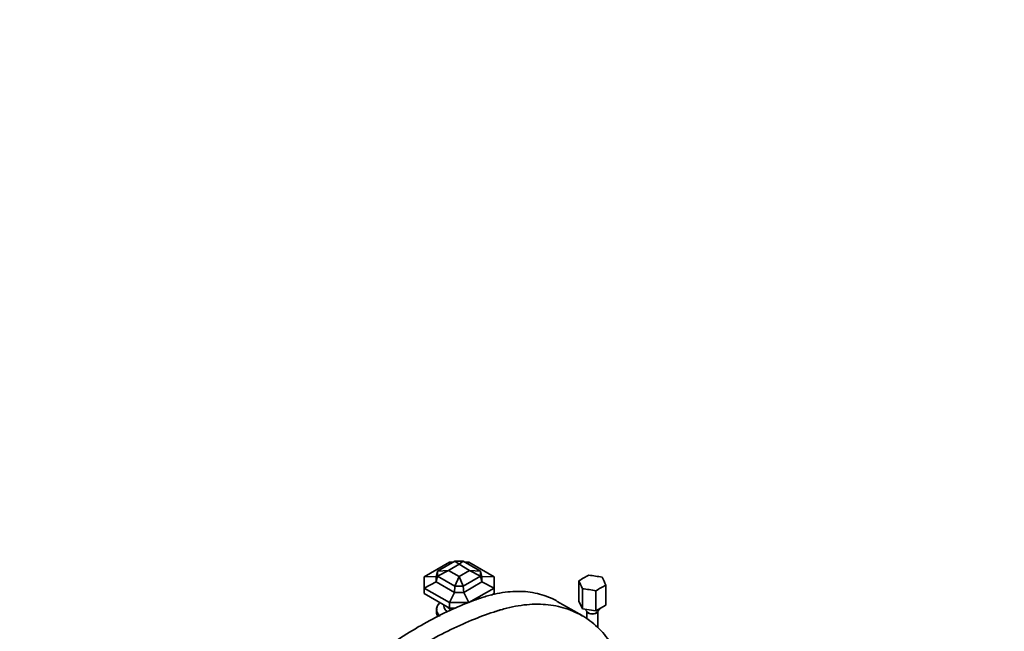
# Model space of a CAD drawing. Units: millimetres. Extents: x 0 to 2430, y 0 to 2730.
# Drawn here: x 0 to 732, y 821 to 1276 of the extents above; entities that cross this region are included whole.
import ezdxf
from ezdxf import colors
from ezdxf.entities.mleader import LeaderData, LeaderLine
from ezdxf.math import Vec2, Vec3

# ---------------------------------------------------------------- set-up
doc = ezdxf.new("R2010")
doc.units = ezdxf.units.MM
doc.layers.add('DV5_Défaut', color=7, linetype='Continuous')
doc.layers.add('Défaut', color=7, linetype='Continuous')

# ---------------------------------------------------------------- blocks, each defined once
blk = doc.blocks.new('_DOT')
at = {"color": 0}
blk.add_line((0, 0), (-1, 0), dxfattribs=at)
at = {"color": 0, "const_width": 0.333}
blk.add_lwpolyline([(-0.1665, 0, 1), (0.1665, 0, 1)], format="xyb", close=True, dxfattribs=at)
blk = doc.blocks.new('SE4')
at = {"layer": 'DV5_Défaut', "color": 7, "linetype": 'Continuous', "lineweight": 35}
for p, q in [((300.45, 861.51), (319.22, 872.35)), ((310.45, 865.65), (323.36, 873.1)), ((318.68, 866.32), (326.45, 870.81)), ((319.22, 872.35), (320.46, 871.43)), ((319.22, 872.35), (322.05, 872.35)), ((323.36, 873.1), (326.45, 870.81)), ((323.36, 873.1), (329.55, 873.1)), ((329.55, 873.1), (326.45, 870.81)), ((326.45, 870.81), (334.23, 866.32)), ((329.55, 873.1), (342.45, 865.65)), ((330.86, 872.35), (333.69, 872.35)), ((333.69, 872.35), (332.44, 871.43)), ((333.69, 872.35), (352.45, 861.51)), ((309.45, 861.81), (310.45, 865.65)), ((310.45, 862.08), (318.68, 866.32)), ((310.45, 865.65), (318.68, 866.32)), ((310.45, 862.08), (310.45, 865.65)), ((326.45, 861.82), (318.68, 866.32)), ((334.23, 866.32), (326.45, 861.82)), ((342.45, 865.65), (334.23, 866.32)), ((342.45, 862.08), (334.23, 866.32)), ((343.45, 861.81), (342.45, 865.65)), ((342.45, 865.65), (342.45, 862.08)), ((300.45, 861.51), (309.45, 861.81)), ((300.45, 853.16), (300.45, 861.51)), ((300.45, 853.16), (309.45, 857.76)), ((309.45, 857.76), (310.45, 862.08)), ((309.45, 857.76), (309.45, 861.81)), ((322.95, 849.97), (309.45, 857.76)), ((323.36, 854.63), (310.45, 862.08)), ((323.36, 854.63), (326.45, 861.82)), ((329.55, 854.63), (326.45, 861.82)), ((342.45, 862.08), (329.55, 854.63)), ((343.45, 857.76), (329.96, 849.97)), ((343.45, 857.76), (342.45, 862.08)), ((352.45, 861.51), (343.45, 861.81)), ((343.45, 861.81), (343.45, 857.76)), ((352.45, 853.16), (343.45, 857.76)), ((352.45, 861.51), (352.45, 853.16)), ((415.41, 858.47), (415.41, 843.45)), ((319.22, 842.32), (300.45, 853.16)), ((300.45, 853.16), (300.45, 849.08)), ((319.22, 838.24), (300.45, 849.08)), ((319.22, 842.32), (322.95, 849.97)), ((322.95, 849.97), (323.36, 854.63)), ((329.96, 849.97), (322.95, 849.97)), ((329.55, 854.63), (323.36, 854.63)), ((329.96, 849.97), (329.55, 854.63)), ((333.69, 842.32), (329.96, 849.97)), ((352.45, 853.16), (333.69, 842.32)), ((352.45, 849.08), (350.5, 847.95)), ((352.45, 853.16), (352.45, 849.08)), ((418.1, 852.68), (418.1, 837.66)), ((428.14, 851.12), (428.14, 836.11)), ((435.49, 855.37), (435.49, 840.35)), ((311.46, 841.1), (311.2, 841.45)), ((311.2, 841.45), (311.2, 841.03)), ((311.23, 841.49), (311.89, 841.64)), ((311.89, 841.64), (311.68, 842)), ((311.68, 842), (311.68, 841.59)), ((311.71, 842.03), (312.39, 842.16)), ((312.22, 842.28), (312.22, 842.12)), ((312.39, 842.16), (312.37, 842.19)), ((319.22, 842.32), (319.22, 838.24)), ((333.69, 842.32), (319.22, 842.32)), ((417.83, 832.65), (399.41, 843.28)), ((418.1, 837.66), (415.41, 843.45)), ((309.61, 837.35), (310.12, 837.65)), ((310.12, 837.06), (309.61, 837.31)), ((309.61, 837.31), (309.61, 835.27)), ((309.61, 835.27), (309.64, 835.25)), ((310.12, 837.65), (309.64, 837.92)), ((309.64, 837.92), (309.64, 837.37)), ((309.64, 836.74), (310.12, 837.06)), ((309.64, 834.7), (309.64, 836.74)), ((309.65, 837.96), (310.19, 838.24)), ((310.19, 836.47), (309.65, 836.7)), ((309.65, 836.7), (309.65, 834.66)), ((309.65, 834.66), (309.74, 834.61)), ((310.19, 838.24), (309.74, 838.53)), ((309.74, 838.53), (309.74, 838.01)), ((309.74, 836.13), (310.19, 836.47)), ((309.74, 834.09), (309.74, 836.13)), ((309.75, 838.57), (310.31, 838.83)), ((310.31, 835.88), (309.75, 836.09)), ((309.75, 836.09), (309.75, 834.05)), ((309.75, 834.05), (309.91, 833.98)), ((310.31, 838.83), (309.91, 839.13)), ((309.91, 839.13), (309.91, 838.64)), ((309.91, 835.53), (310.31, 835.88)), ((309.91, 833.49), (309.91, 835.53)), ((309.92, 839.17), (310.51, 839.41)), ((310.51, 835.3), (309.92, 835.49)), ((309.92, 835.49), (309.92, 833.45)), ((310.51, 839.41), (310.13, 839.73)), ((310.13, 839.73), (310.13, 839.26)), ((310.13, 834.93), (310.51, 835.3)), ((310.13, 832.89), (310.13, 834.93)), ((310.15, 839.77), (310.76, 839.99)), ((310.76, 834.72), (310.15, 834.89)), ((310.15, 834.89), (310.15, 832.85)), ((310.76, 839.99), (310.43, 840.31)), ((310.43, 840.31), (310.43, 839.87)), ((310.43, 834.35), (310.76, 834.72)), ((310.43, 832.3), (310.43, 834.35)), ((310.45, 840.35), (311.08, 840.55)), ((311.08, 834.16), (310.45, 834.31)), ((310.45, 834.31), (310.45, 832.26)), ((311.08, 840.55), (310.78, 840.89)), ((310.78, 840.89), (310.78, 840.46)), ((310.78, 833.77), (311.08, 834.16)), ((310.81, 840.93), (311.46, 841.1)), ((318.45, 838.68), (318.45, 838.62)), ((323.65, 838.24), (319.22, 838.24)), ((428.14, 836.11), (418.1, 837.66)), ((419.9, 837.38), (421.89, 835.14)), ((421.45, 835.63), (421.45, 830.07)), ((435.49, 840.35), (428.14, 836.11)), ((429.01, 835.14), (431.67, 838.15)), ((429.45, 823.57), (429.45, 835.63)), ((309.92, 833.45), (310.13, 833.37)), ((310.15, 832.85), (310.43, 832.76)), ((310.78, 832.11), (310.78, 833.77)), ((311.46, 833.61), (310.81, 833.73)), ((310.81, 833.73), (310.81, 832.12)), ((311.2, 833.21), (311.46, 833.61)), ((311.2, 832.32), (311.2, 833.21)), ((311.89, 833.07), (311.23, 833.17)), ((311.23, 833.17), (311.23, 832.34)), ((311.68, 832.66), (311.89, 833.07)), ((312.39, 832.55), (311.71, 832.63))]:
    blk.add_line(p, q, dxfattribs=at)
for centre in [(315.23, 837.33), (315.23, 835.29)]:
    blk.add_arc(centre, 5.61, 179.78686, 180.21314, dxfattribs=at)
for centre, major_axis, ratio, start_param, end_param in [((419.08, 788.2), (44.41, 76.92), 0.57735, 0.72686, 0.843937), ((416.75, 783.18), (-13.58, 87.77), 0.211325, -0.690453, -0.573376), ((427.78, 789.54), (-80.56, 37.39), 0.788675, 5.00473, 5.121807), ((434.14, 785.87), (-13.58, 87.77), 0.211325, -0.690453, -0.573376), ((423.12, 779.51), (-80.56, 37.39), 0.788675, 5.00473, 5.121807), ((431.81, 780.85), (44.41, 76.92), 0.57735, 0.72686, 0.843937), ((326.45, 839.78), (-11.25, 0), 0.57735, 6.169365, 6.283185), ((326.45, 839.78), (-11.25, 0), 0.57735, 0, 0.690409), ((326.45, 839.78), (-8.25, 0), 0.57735, 0.214578, 0.703647), ((326.45, 839.37), (-8, 0), 0.57735, 0.16303, 0.320334), ((326.45, 839.37), (-8, 0), 0.57735, 0.16303, 0.320334), ((425.45, 836.1), (4, 0), 0.57735, 3.433955, 5.990823), ((425.45, 836.19), (-4, 0), 0.57735, 0.471888, 2.669705)]:
    blk.add_ellipse(centre, major_axis=major_axis, ratio=ratio, start_param=start_param, end_param=end_param, dxfattribs=at)
for points, knots in [([(399.41, 843.28), (398.79, 843.64), (394.17, 846.18), (384.83, 849.64), (370.39, 851.25), (357.4, 849.89), (347.95, 847.54), (343.15, 846.01), (340.39, 845.05), (338.66, 844.42), (332.43, 842.12), (321.25, 837.49), (304.65, 829.24), (290.43, 820.96), (280.46, 814.53), (275.47, 811.17), (272.98, 809.45), (271.73, 808.58), (271.02, 808.08), (269.24, 806.79), (266.27, 804.23), (261, 798.43), (255.4, 789.68), (252.29, 781.12), (251.3, 776.17), (251.11, 774.92), (251.06, 774.57)], [0, 0, 0, 0, 0.015737, 0.117479, 0.219221, 0.320963, 0.371834, 0.39727, 0.409987, 0.422705, 0.429064, 0.524447, 0.626189, 0.727931, 0.778802, 0.804238, 0.816955, 0.823314, 0.826494, 0.829673, 0.855109, 0.880544, 0.931415, 0.982286, 0.995004, 1, 1, 1, 1]), ([(454.37, 757.3), (454.31, 760.14), (453.81, 769.44), (451.47, 784.31), (446.06, 800.63), (438.25, 814.59), (428.21, 825.87), (416.14, 834.26), (402.31, 839.55), (387.01, 841.66), (373.31, 840.71), (363.36, 838.64), (358.32, 837.25), (355.43, 836.37), (353.61, 835.79), (347.08, 833.66), (335.39, 829.33), (318.11, 821.46), (303.39, 813.47), (293.12, 807.22), (288.01, 803.93), (285.46, 802.25), (284.18, 801.4), (283.45, 800.9), (281.64, 799.64), (278.6, 797.11), (273.22, 791.37), (267.53, 782.68), (264.36, 774.15), (263.34, 769.22), (263.15, 767.97), (263.1, 767.62)], [0, 0, 0, 0, 0.028448, 0.094656, 0.160865, 0.227074, 0.293282, 0.359491, 0.425699, 0.491908, 0.558117, 0.591221, 0.607773, 0.616049, 0.624325, 0.628463, 0.690534, 0.756743, 0.822951, 0.856056, 0.872608, 0.880884, 0.885022, 0.887091, 0.88916, 0.905712, 0.922264, 0.955368, 0.988473, 0.996749, 1, 1, 1, 1]), ([(320.86, 838.21), (321.13, 838.08), (321.6, 837.87), (322.11, 837.7), (322.32, 837.63)], [0, 0, 0, 0, 0.587098, 1, 1, 1, 1])]:
    blk.add_open_spline(points, degree=3, knots=knots, dxfattribs=at)
for points in [[(311.2, 841.45), (311.22, 841.47), (311.23, 841.49)], [(311.68, 842), (311.7, 842.01), (311.71, 842.03)], [(309.64, 837.92), (309.65, 837.94), (309.65, 837.96)], [(309.65, 836.7), (309.65, 836.72), (309.64, 836.74)], [(309.65, 834.66), (309.65, 834.68), (309.64, 834.7)], [(309.74, 838.53), (309.75, 838.55), (309.75, 838.57)], [(309.75, 836.09), (309.75, 836.11), (309.74, 836.13)], [(309.75, 834.05), (309.75, 834.07), (309.74, 834.09)], [(309.91, 839.13), (309.91, 839.15), (309.92, 839.17)], [(309.92, 835.49), (309.91, 835.51), (309.91, 835.53)], [(310.13, 839.73), (310.14, 839.75), (310.15, 839.77)], [(310.15, 834.89), (310.14, 834.91), (310.13, 834.93)], [(310.43, 840.31), (310.44, 840.33), (310.45, 840.35)], [(310.45, 834.31), (310.44, 834.33), (310.43, 834.35)], [(310.78, 840.89), (310.8, 840.91), (310.81, 840.93)], [(309.92, 833.45), (309.91, 833.47), (309.91, 833.49)], [(310.15, 832.85), (310.14, 832.87), (310.13, 832.89)], [(310.45, 832.26), (310.44, 832.28), (310.43, 832.3)], [(310.81, 833.73), (310.8, 833.75), (310.78, 833.77)], [(311.23, 833.17), (311.22, 833.19), (311.2, 833.21)], [(311.71, 832.63), (311.7, 832.65), (311.68, 832.66)]]:
    blk.add_open_spline(points, degree=2, dxfattribs=at)

msp = doc.modelspace()

# ---------------------------------------------------------------- block references
at = {"layer": 'Défaut'}
msp.add_blockref('SE4', (0, 0), dxfattribs=at)

# ---------------------------------------------------------------- leaders
at = {"layer": 'Défaut', "color": 7, "linetype": 'Continuous', "lineweight": 18}
ml = msp.add_multileader_mtext('Standard', dxfattribs=at)
ml.set_content('{\\pxsm0.9;\\fArial|b1||i0||c0|p34;\\W1.;112BSGBH\\P}', color=256)
ml.set_leader_properties()
ml.set_arrow_properties(name='DOT')
ml.build(insert=Vec2(0, 0))
ml.multileader.update_dxf_attribs({"leader_type": 0, "dogleg_length": 0, "arrow_head_size": 12})
ctx = ml.context
ctx.base_point, ctx.char_height, ctx.arrow_head_size, ctx.landing_gap_size = Vec3(30.34, 2723.59), 12, 12, 4.2
notes = []
notes.append((ctx, [(0, (0, 0, 0), (0, 0), (1, 0), 1, [])]))
ctx.mtext.insert = Vec3(32.34, 2729.7)
ml = msp.add_multileader_mtext('Standard', dxfattribs=at)
ml.set_content('{\\pxsm0.9;\\fSolid Edge ISO|b1||i0||c0|p34;\\W1.;02/11/2022\\P}', color=256)
ml.set_leader_properties()
ml.set_arrow_properties(name='DOT')
ml.build(insert=Vec2(0, 0))
ml.multileader.update_dxf_attribs({"leader_type": 0, "dogleg_length": 0, "arrow_head_size": 12})
ctx = ml.context
ctx.base_point, ctx.char_height, ctx.arrow_head_size, ctx.landing_gap_size = Vec3(2342.93, 2718.14), 12, 12, 4.2
notes.append((ctx, [(0, (0, 0, 0), (0, 0), (1, 0), 1, [])]))
ctx.mtext.insert = Vec3(2344.93, 2724.26)
for ctx, leaders in notes:
    for number, flags, end, landing, length, lines in leaders:
        leader = LeaderData()
        leader.index, (leader.has_last_leader_line, leader.has_dogleg_vector, leader.attachment_direction) = number, flags
        leader.last_leader_point, leader.dogleg_vector, leader.dogleg_length = Vec3(end), Vec3(landing), length
        for number, points, colour, breaks in lines:
            line = LeaderLine()
            line.index, line.vertices, line.color, line.breaks = number, Vec3.list(points), colors.encode_raw_color(colour), breaks
            leader.lines.append(line)
        ctx.leaders.append(leader)

doc.saveas('drawing.dxf')
